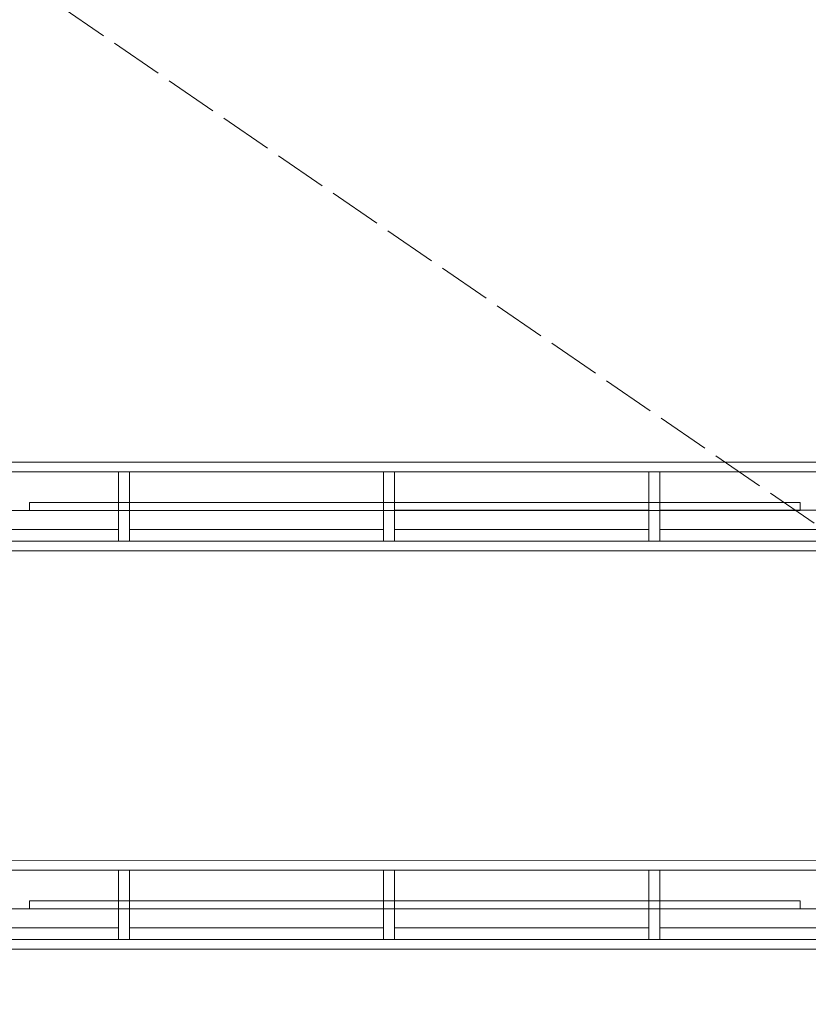
# Model space of a CAD drawing. Units: centimetres. Extents: x -1430 to 3970, y -2147 to 4221.
# Drawn here: x -289 to -110, y 240 to 463 of the extents above; entities that cross this region are included whole.
import ezdxf

# ---------------------------------------------------------------- set-up
doc = ezdxf.new("R2010")
doc.units = ezdxf.units.CM
doc.header["$LTSCALE"] = 25.4
doc.linetypes.add('STYLE_21', pattern=[0.590551, 0.472441, -0.11811])
doc.linetypes.add('STYLE_22', pattern=[0.708661, 0.472441, -0.11811, 0.0005, -0.11761])
for name, color, linetype, lineweight in [('GO - INGE AXES', 5, 'STYLE_22', 50), ('SC-général', 7, 'Continuous', 5), ('SC-mécan scène motor', 7, 'Continuous', 5)]:
    doc.layers.add(name, color=color, linetype=linetype, lineweight=lineweight)

# ---------------------------------------------------------------- blocks, each defined once
blk = doc.blocks.new('Groupe-11')
at = {"layer": 'SC-général', "color": 8, "linetype": 'STYLE_21', "lineweight": 5}
blk.add_line((1175.13, -3773.09), (45.12, -2998.11), dxfattribs=at)
blk = doc.blocks.new('EMU-EquipchainePLAN (2D)')
at = {"layer": 'SC-mécan scène motor', "color": 7, "lineweight": 18}
for points in [[(-298.17, 10.14), (61.83, 10.14), (61.83, 7.97), (-298.17, 7.97)], [(-209.42, 7.97), (-206.92, 7.97), (-206.92, -7.69), (-209.42, -7.69)], [(-149.42, 7.97), (-146.92, 7.97), (-146.92, -7.69), (-149.42, -7.69)], [(-89.42, 7.97), (-86.92, 7.97), (-86.92, -7.69), (-89.42, -7.69)], [(-266.92, 5.36), (-209.42, 5.36), (-209.42, 1.01), (-266.92, 1.01)], [(-206.92, 5.36), (-149.42, 5.36), (-149.42, 1.01), (-206.92, 1.01)], [(-89.42, 5.36), (-146.92, 5.36), (-146.92, 1.01), (-89.42, 1.01)], [(-86.92, 5.36), (-29.42, 5.36), (-29.42, 1.01), (-86.92, 1.01)], [(-298.17, -9.86), (61.83, -9.86), (61.83, -7.69), (-298.17, -7.69)]]:
    blk.add_lwpolyline(points, close=True, dxfattribs=at)
at = {"layer": 'SC-mécan scène motor', "color": 7, "linetype": 'Continuous', "lineweight": 9}
blk.add_lwpolyline([(-241.23, 1.04), (-66.83, 1.04), (-66.83, -0.76), (-241.23, -0.76)], close=True, dxfattribs=at)
blk = doc.blocks.new('Groupe-60')
at = {"layer": 'SC-mécan scène motor', "color": 7, "rotation": 180.0016952830954}
for p in [(609.13, -3548.59), (609.13, -3638.71)]:
    blk.add_blockref('EMU-EquipchainePLAN (2D)', p, dxfattribs=at)

msp = doc.modelspace()

# ---------------------------------------------------------------- block references
at = {"layer": 'SC-général', "color": 8}
msp.add_blockref('Groupe-11', (-962.52, 3901.82), dxfattribs=at)

# ---------------------------------------------------------------- next in the draw order: block references
at = {"layer": 'GO - INGE AXES', "color": 7}
msp.add_blockref('Groupe-60', (-962.52, 3901.82), dxfattribs=at)

doc.saveas('drawing.dxf')
